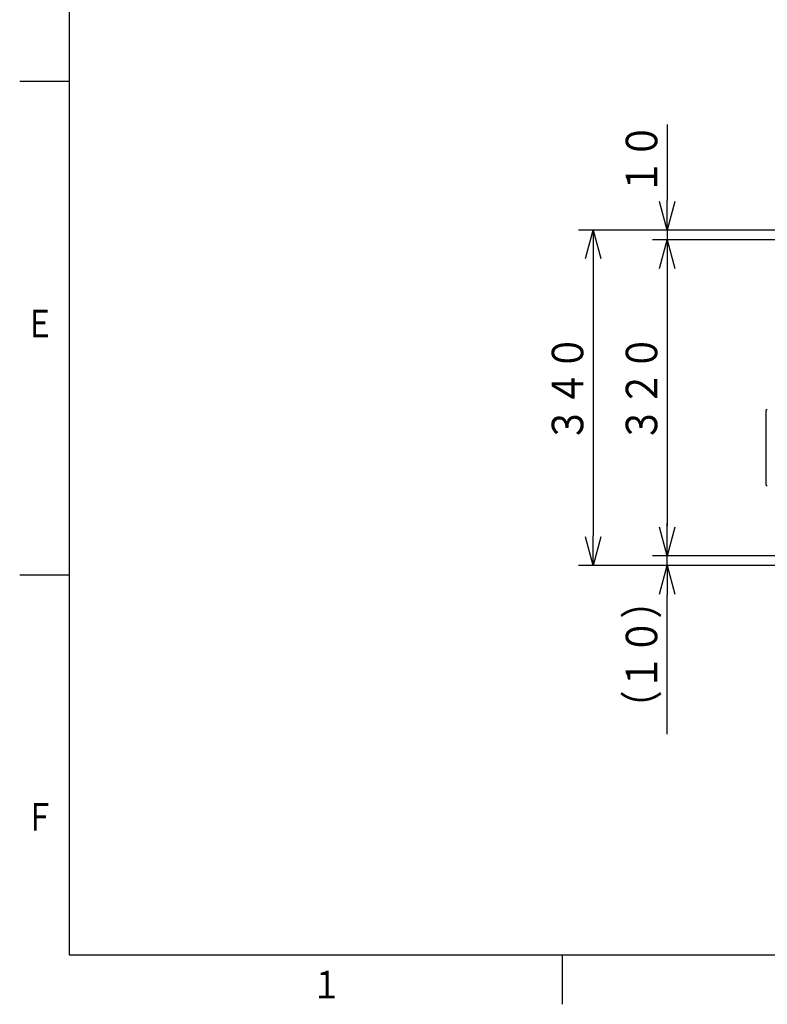
# Model space of a CAD drawing. Extents: x 0 to 425, y 0 to 297.
# Drawn here: x 5 to 81, y 5 to 105 of the extents above; entities that cross this region are included whole.
import ezdxf

# ---------------------------------------------------------------- set-up
doc = ezdxf.new("R2010")
doc.units = 0
doc.layers.get('0').update_dxf_attribs({"linetype": 'CONTINUOUS'})
for name, color, linetype in [('DD0', 4, 'CONTINUOUS'), ('M0', 3, 'CONTINUOUS'), ('M80', 154, 'CONTINUOUS')]:
    doc.layers.add(name, color=color, linetype=linetype)
doc.styles.get("Standard").update_dxf_attribs({"font": 'txt', "bigfont": 'BIGFONT'})

# ---------------------------------------------------------------- blocks, each defined once
blk = doc.blocks.new('_OPEN')
at = {"color": 0}
for p, q in [((0, 0), (-1, 0)), ((-0.965926, 0.25882), (0, 0)), ((0, 0), (-0.965926, -0.25882))]:
    blk.add_line(p, q, dxfattribs=at)
blk = doc.blocks.new('DIMS4')
at = {"layer": 'DD0'}
for p, q in [((92.940979, 82.463013), (69.130981, 82.463013)), ((70.630981, 79.463013), (70.630981, 53.463013)), ((93.140976, 50.463013), (69.130981, 50.463013))]:
    blk.add_line(p, q, dxfattribs=at)
at = {"layer": 'DD0', "xscale": 3, "yscale": 3}
for p, rotation in [((70.630981, 82.463013), 90), ((70.630981, 50.463013), 270)]:
    blk.add_blockref('_OPEN', p, dxfattribs=dict(at, rotation=rotation))
at = {"layer": 'DD0', "width": 0.833333}
blk.add_text('３２０', height=3.2, rotation=90.000003, dxfattribs=at).set_placement((69.630981, 61.929683))
blk = doc.blocks.new('DIMS5')
at = {"layer": 'DD0'}
for p, q in [((70.630981, 53.463013), (70.630981, 53.763013)), ((93.140976, 50.463013), (69.130981, 50.463013)), ((70.630981, 49.463013), (70.630981, 50.463013)), ((93.990982, 49.463013), (69.130981, 49.463013)), ((70.630981, 32.363012), (70.630981, 46.463013))]:
    blk.add_line(p, q, dxfattribs=at)
at = {"layer": 'DD0', "xscale": 3, "yscale": 3}
for p, rotation in [((70.630981, 50.463013), 270), ((70.630981, 49.463013), 90)]:
    blk.add_blockref('_OPEN', p, dxfattribs=dict(at, rotation=rotation))
at = {"layer": 'DD0', "width": 0.833333}
blk.add_text('（１０）', height=3.2, rotation=90.000003, dxfattribs=at).set_placement((69.630981, 33.169681))
blk = doc.blocks.new('DIMS6')
at = {"layer": 'DD0'}
for p, q in [((93.990982, 83.463013), (61.630978, 83.463013)), ((63.130978, 80.463013), (63.130978, 52.463013)), ((93.990982, 49.463013), (61.630978, 49.463013))]:
    blk.add_line(p, q, dxfattribs=at)
at = {"layer": 'DD0', "xscale": 3, "yscale": 3}
for p, rotation in [((63.130978, 83.463013), 90), ((63.130978, 49.463013), 270)]:
    blk.add_blockref('_OPEN', p, dxfattribs=dict(at, rotation=rotation))
at = {"layer": 'DD0', "width": 0.833333}
blk.add_text('３４０', height=3.2, rotation=90.000003, dxfattribs=at).set_placement((62.130978, 61.929683))
blk = doc.blocks.new('DIMS7')
at = {"layer": 'DD0'}
for p, q in [((70.630981, 94.163013), (70.630981, 86.463013)), ((93.990982, 83.463013), (69.130981, 83.463013)), ((70.630981, 83.463013), (70.630981, 82.463013)), ((92.940979, 82.463013), (69.130981, 82.463013)), ((70.630981, 79.463013), (70.630981, 79.163013))]:
    blk.add_line(p, q, dxfattribs=at)
at = {"layer": 'DD0', "xscale": 3, "yscale": 3}
for p, rotation in [((70.630981, 83.463013), 270), ((70.630981, 82.463013), 90)]:
    blk.add_blockref('_OPEN', p, dxfattribs=dict(at, rotation=rotation))
at = {"layer": 'DD0', "width": 0.833333}
blk.add_text('１０', height=3.2, rotation=90.000003, dxfattribs=at).set_placement((69.630981, 87.029686))

msp = doc.modelspace()

# ---------------------------------------------------------------- linework, layer by layer
at = {"layer": 'M0'}
msp.add_line((80.630978, 65.113433), (80.630978, 57.712593), dxfattribs=at)
for centre, start, end in [((80.789436, 65.113433), 93.301866, 180), ((80.789436, 57.712593), 180, 266.698134)]:
    msp.add_arc(centre, 0.158458, start, end, dxfattribs=at)
at = {"layer": 'M80'}
for p, q in [((10, 287), (10, 10)), ((10, 98.5), (5, 98.5)), ((10, 48.499989), (5, 48.499989)), ((10, 10), (410, 10)), ((59.999985, 9.999982), (59.999985, 4.999982))]:
    msp.add_line(p, q, dxfattribs=at)

# ---------------------------------------------------------------- block references
at = {"layer": 'DD0'}
for name in ['DIMS7', 'DIMS6', 'DIMS4', 'DIMS5']:
    msp.add_blockref(name, (0, 0), dxfattribs=at)

# ---------------------------------------------------------------- texts
at = {"layer": 'M80', "width": 0.795068}
for s, p in [('Ｅ', (5.536911, 72.599983)), ('Ｆ', (5.536911, 22.599976)), ('１', (34.601898, 5.6))]:
    msp.add_text(s, height=2.8, dxfattribs=at).set_placement(p)

doc.saveas('drawing.dxf')
